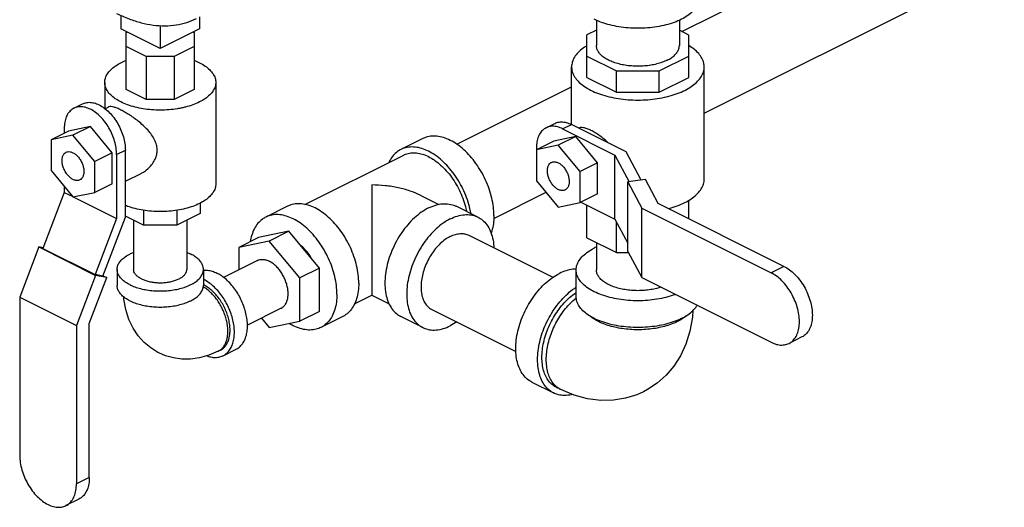
# Model space of a CAD drawing. Units: inches. Extents: x 33.7 to 54.1, y 31.1 to 56.
# Drawn here: x 34 to 43.9, y 31.1 to 36 of the extents above; entities that cross this region are included whole.
import ezdxf

# ---------------------------------------------------------------- set-up
doc = ezdxf.new("R2010")
doc.units = ezdxf.units.IN
doc.header["$LTSCALE"] = 1.21
doc.header["$MEASUREMENT"] = 0
doc.layers.get('0').update_dxf_attribs({"linetype": 'CONTINUOUS'})

msp = doc.modelspace()

# ---------------------------------------------------------------- linework, layer by layer
at = {"color": 7, "linetype": 'Continuous'}
for p, q in [((40.6684350076, 35.9157138056), (43.2716787879, 37.2173356958)), ((40.8939736296, 35.0893345661), (44.3876400521, 36.8361677774)), ((34.9850890314, 36.0811596401), (34.9850890314, 35.9426824132)), ((35.7805841603, 36.0636767493), (35.7805841603, 35.9426824132)), ((39.8020986296, 36.0315204154), (39.8020986296, 35.7747220023)), ((40.6420986296, 36.0315204154), (40.6420986296, 35.7747220023)), ((35.3828365959, 35.743808631), (34.9850890314, 35.9426824132)), ((35.3828365959, 35.9778496284), (35.3828365959, 35.743808631)), ((35.7805841603, 35.9426824132), (35.3828365959, 35.743808631)), ((39.8020986296, 35.9293239363), (39.7064736296, 35.8815114363)), ((40.7377236296, 35.8810694946), (40.6420986296, 35.9288819946)), ((35.0390865959, 35.9056221938), (35.0491480331, 35.9106529124)), ((35.0390865959, 35.3302235798), (35.0390865959, 35.9056221938)), ((35.7165251586, 35.9106529124), (35.7265865959, 35.9056221938)), ((35.7265865959, 35.9056221938), (35.7265865959, 35.3302235798)), ((39.7064736296, 35.4509842756), (39.7064736296, 35.8815114363)), ((40.7377236296, 35.4514262173), (40.7377236296, 35.8810694946)), ((35.2404506838, 35.6625542377), (35.0390865959, 35.7632362817)), ((35.7265865959, 35.7632362817), (35.5252225079, 35.6625542377)), ((35.2404506838, 35.6625542377), (35.2404506838, 35.2295415358)), ((35.5252225079, 35.6625542377), (35.2404506838, 35.6625542377)), ((35.5252225079, 35.6625542377), (35.5252225079, 35.2295415358)), ((39.7064736296, 35.6674906265), (40.0067519946, 35.517351444)), ((40.4365613812, 35.517351444), (40.7377236296, 35.6679325682)), ((39.5502236296, 34.9738884078), (39.5502236296, 35.5582156513)), ((40.0067519946, 35.517351444), (40.4365613812, 35.517351444)), ((40.0067519946, 35.3008450931), (40.0067519946, 35.517351444)), ((40.4365613812, 35.3008450931), (40.4365613812, 35.517351444)), ((40.8939736296, 34.4215573089), (40.8939736296, 35.5582156513)), ((39.7064736296, 35.4509842756), (40.0067519946, 35.3008450931)), ((40.4365613812, 35.3008450931), (40.7377236296, 35.4514262173)), ((34.8203365959, 35.4014165358), (34.8203365959, 35.137231989)), ((35.2404506838, 35.2295415358), (35.0390865959, 35.3302235798)), ((35.7265865959, 35.3302235798), (35.5252225079, 35.2295415358)), ((35.9453365959, 35.4014165358), (35.9453365959, 34.3730113689)), ((38.3871379621, 34.7750652829), (39.5502236296, 35.3566081166)), ((35.5252225079, 35.2295415358), (35.2404506838, 35.2295415358)), ((40.0067519946, 35.3008450931), (40.4365613812, 35.3008450931)), ((34.5080247164, 35.1397036971), (34.596413064, 35.1838978709)), ((34.8230718405, 35.1348474959), (34.8546455412, 35.1506343463)), ((34.4105647717, 34.9368760219), (34.4105647717, 34.8865520849)), ((34.6757298147, 34.9544137372), (34.4547589456, 34.9086491718)), ((34.6757298147, 34.9544137372), (34.4989531194, 34.8660253896)), ((34.8967006838, 34.6876783027), (34.6757298147, 34.9544137372)), ((39.2920440328, 34.9413879796), (39.3804323805, 34.9855821535)), ((39.4597491311, 34.9307373094), (39.5481374788, 34.9749314832)), ((39.4597491311, 34.9307373094), (39.990079217, 34.6655722665)), ((40.1021511511, 34.6979246471), (39.5481374788, 34.9749314832)), ((34.4547589456, 34.9086491718), (34.2779822503, 34.8202608241)), ((34.4989531194, 34.8660253896), (34.2779822503, 34.8202608241)), ((34.2779822503, 34.8202608241), (34.2779822503, 34.5077608241)), ((34.7199239885, 34.599289955), (34.4989531194, 34.8660253896)), ((38.042240658, 34.8318135985), (37.8212697889, 34.721328164)), ((39.5923316526, 34.8521865223), (39.3713607835, 34.8064219568)), ((39.5923316526, 34.8521865223), (39.4155549573, 34.7637981746)), ((39.8133025217, 34.5854510877), (39.5923316526, 34.8521865223)), ((34.9408948576, 34.671710979), (35.0292832053, 34.7159051528)), ((35.0292832053, 34.037379749), (35.0292832053, 34.7159051528)), ((39.3713607835, 34.8064219568), (39.1945840882, 34.7180336092)), ((39.4155549573, 34.7637981746), (39.1945840882, 34.7180336092)), ((39.1945840882, 34.7180336092), (39.1945840882, 34.4055336092)), ((39.6365258264, 34.4970627401), (39.4155549573, 34.7637981746)), ((34.8967006838, 34.6876783027), (34.7199239885, 34.599289955)), ((34.8967006838, 34.3751783027), (34.8967006838, 34.6876783027)), ((34.9408948576, 34.671710979), (34.9408948576, 34.0221919261)), ((36.846959637, 34.1642959637), (37.8492206386, 34.6654264645)), ((39.990079217, 34.6655722665), (40.1352472334, 34.3946850602)), ((39.990079217, 34.0160532136), (39.990079217, 34.6655722665)), ((40.2559879617, 34.4108612505), (40.1021511511, 34.6979246471)), ((34.7199239885, 34.286789955), (34.7199239885, 34.599289955)), ((39.8133025217, 34.5854510877), (39.6365258264, 34.4970627401)), ((39.8133025217, 34.2729510877), (39.8133025217, 34.5854510877)), ((34.2779822503, 34.5077608241), (34.4989531194, 34.2410253896)), ((35.0292832053, 34.3994276867), (35.1900558428, 34.4798140055)), ((39.6365258264, 34.1845627401), (39.6365258264, 34.4970627401)), ((40.2984973834, 34.4165564331), (40.1198011055, 34.3926156714)), ((40.4279069059, 34.1750749765), (40.2984973834, 34.4165564331)), ((34.4105647717, 34.3477195634), (34.4105647717, 34.2873569691)), ((34.8967006838, 34.3751783027), (34.7199239885, 34.286789955)), ((39.1945840882, 34.4055336092), (39.4155549573, 34.1387981746)), ((40.1198011055, 34.3926156714), (40.2620404436, 34.1271934532)), ((40.1198011055, 33.6889700308), (40.1198011055, 34.3926156714)), ((34.4105647717, 34.2873569691), (34.1937770001, 33.7190867731)), ((34.4105647717, 34.2873569691), (34.4959303713, 34.2446741693)), ((34.4989531194, 34.2410253896), (34.7199239885, 34.286789955)), ((34.5019758675, 34.2416514212), (34.9408948576, 34.0221919261)), ((38.0290397609, 34.2525502911), (38.2058005855, 34.1641698788)), ((38.7617932966, 34.0232443996), (39.2917624344, 34.2882289685)), ((39.8133025217, 34.2729510877), (39.6365258264, 34.1845627401)), ((35.7890865959, 34.1791151232), (35.7890865959, 34.0723678881)), ((36.6722212694, 34.1468039042), (36.4512504003, 34.0363184697)), ((38.6012576524, 34.0363184697), (38.3802867832, 34.1468039042)), ((39.4155549573, 34.1387981746), (39.6365258264, 34.1845627401)), ((39.6447929953, 34.1886963245), (39.990079217, 34.0160532136)), ((39.7064736296, 33.8271866435), (39.7064736296, 34.1578560074)), ((40.2620404436, 34.1271934532), (41.5714526321, 33.4724873589)), ((40.2620404436, 33.4235478126), (40.2620404436, 34.1271934532)), ((41.7022673867, 33.5378947362), (40.4279069059, 34.1750749765)), ((40.7377236296, 34.0201666147), (40.7377236296, 34.2075664157)), ((34.9408948576, 34.0221919261), (34.724107086, 33.4539217302)), ((34.8006536405, 33.4380684197), (35.0292832053, 34.037379749)), ((35.2145623362, 33.9533800179), (35.0292832053, 34.0460195833)), ((35.2145623362, 34.1048607692), (35.2145623362, 33.9533800179)), ((35.5511108556, 34.1048607692), (35.5511108556, 33.9533800179)), ((35.7890865959, 34.0723678881), (35.5511108556, 33.9533800179)), ((39.990079217, 34.0160532136), (40.1198011055, 33.7739888743)), ((35.1128365959, 34.0042428881), (35.1128365959, 33.5069859651)), ((35.5511108556, 33.9533800179), (35.2145623362, 33.9533800179)), ((35.6528365959, 34.0042428881), (35.6528365959, 33.5069859651)), ((40.0067519946, 33.677047461), (40.0067519946, 33.9849413872)), ((36.3772055069, 33.8286339968), (36.1783317247, 33.7291971057)), ((36.6865647237, 33.8927043884), (36.3772055069, 33.8286339968)), ((36.6865647237, 33.8927043884), (36.4876909415, 33.7932674973)), ((36.9959239404, 33.51927478), (36.6865647237, 33.8927043884)), ((38.5095788653, 33.8529608955), (39.3612146939, 33.4271429812)), ((39.7064736296, 33.8271866435), (40.0067519946, 33.677047461)), ((34.1533087401, 33.7339401111), (33.9590061909, 33.224610886)), ((34.1533087401, 33.7339401111), (34.7278329998, 33.4466779812)), ((34.1960652284, 33.7250849524), (34.1533087401, 33.7339401111)), ((34.1937770001, 33.7190867731), (34.724107086, 33.4539217302)), ((36.4876909415, 33.7932674973), (36.1783317247, 33.7291971057)), ((36.1783317247, 33.7291971057), (36.1783317247, 33.5029570659)), ((36.7970501582, 33.4198378889), (36.4876909415, 33.7932674973)), ((39.8020986296, 33.7793741435), (39.8020986296, 33.5014053174)), ((40.0067519946, 33.677047461), (40.1261903915, 33.677047461)), ((40.1198011055, 33.6889700308), (40.2620404436, 33.4235478126)), ((36.3669432707, 33.5972628389), (36.0242693058, 33.4259258564)), ((36.9959239404, 33.51927478), (36.7970501582, 33.4198378889)), ((36.9959239404, 33.08177478), (36.9959239404, 33.51927478)), ((41.7022673867, 33.5378947362), (41.5714526321, 33.4724873589)), ((34.7278329998, 33.4466779812), (34.5335304506, 32.9373487562)), ((34.6643452052, 32.959826734), (34.8411219005, 33.4232150817)), ((34.8006536405, 33.4380684197), (34.724107086, 33.4539217302)), ((34.8411219005, 33.4232150817), (34.7278329998, 33.4466779812)), ((34.8028059573, 33.4423730533), (34.8411219005, 33.4232150817)), ((34.9453365959, 33.5069859651), (34.9453365959, 33.3446062019)), ((35.8203365959, 33.5069859651), (35.8203365959, 33.3446062019)), ((36.7970501582, 32.9823378889), (36.7970501582, 33.4198378889)), ((39.5970986296, 33.2307723787), (39.5970986296, 33.5014053174)), ((40.2620404436, 33.4235478126), (41.5714526321, 32.7688417183)), ((33.9590061909, 33.224610886), (34.5335304506, 32.9373487562)), ((33.9590061909, 33.224610886), (33.9590061909, 31.6209150236)), ((37.3509240608, 33.1584899383), (37.5260563315, 33.2460560736)), ((37.5264517212, 33.2460560736), (37.7014049925, 33.158579438)), ((36.6084386123, 33.1142721557), (36.266267826, 32.9431867626)), ((36.9959239404, 33.08177478), (36.7970501582, 32.9823378889)), ((37.2312382638, 33.0287699155), (37.0102673947, 32.9182844809)), ((38.042240658, 32.9182844809), (37.8212697889, 33.0287699155)), ((38.1339194451, 33.1016420551), (38.9865593593, 32.675322098)), ((34.5335304506, 32.9373487562), (34.5335304506, 31.3336528937)), ((34.6643452052, 31.399060271), (34.6643452052, 32.959826734)), ((36.4082402448, 33.014172972), (36.4876909415, 32.9182674973)), ((36.4876909415, 32.9182674973), (36.7970501582, 32.9823378889)), ((41.8839479098, 32.8227108695), (41.7531331553, 32.7573034923)), ((35.9924834324, 32.688900997), (35.9703863455, 32.6778524535)), ((36.0204342821, 32.6329992976), (36.1530168036, 32.6992905583)), ((39.1470950036, 32.3658573081), (39.3680658727, 32.2553718736)), ((39.4402108963, 32.2891764861), (39.3960167224, 32.311273573)), ((34.6643452052, 31.399060271), (34.5335304506, 31.3336528937)), ((34.5587635985, 31.1793302896), (34.427948844, 31.1139229123))]:
    msp.add_line(p, q, dxfattribs=at)
for points in [[(35.3694649004, 32.6609779814), (35.3590323882, 32.6663222145), (35.286701304, 32.7110986379), (35.2195823416, 32.7673272914), (35.1598224775, 32.8340769566), (35.10796586, 32.9118494549), (35.0653068172, 33.0007340101), (35.0337146209, 33.099142155), (35.0143149793, 33.205669044), (35.0129624719, 33.2290252149)], [(40.7794849219, 33.0895126098), (40.7755882144, 33.0231160651), (40.7497182825, 32.8810768712), (40.7084543566, 32.7505968273), (40.6528820269, 32.6316500333), (40.5857211185, 32.5270023767), (40.5070121606, 32.4346531378), (40.4177500871, 32.3552026675), (40.3191199838, 32.2894557817), (40.2787213161, 32.2678676102)], [(35.9703863455, 32.6778524535), (35.8749354085, 32.6374043309), (35.7820861571, 32.611540543), (35.6910157513, 32.5987582848), (35.603187438, 32.5983605745), (35.5180925036, 32.6096991212), (35.4364842943, 32.6324307674), (35.3694649004, 32.6609779814)], [(40.2787213161, 32.2678676102), (40.2117314225, 32.2379395598), (40.0957034405, 32.201411092), (39.9735910457, 32.1814458117), (39.8449482656, 32.1789765313), (39.7115101608, 32.1955101527), (39.5761965652, 32.2319492671), (39.4402108963, 32.2891764861)]]:
    msp.add_lwpolyline(points, dxfattribs=at)
for points, start_tangent, end_tangent in [([(40.8470986296, 36.2618612919), (40.8394038425, 36.2129755216), (40.8165089523, 36.1652934812), (40.7789777072, 36.1199892607), (40.7277342511, 36.0781784006), (40.6640403679, 36.0408904228), (40.5894644123, 36.0090434812), (40.5058426919, 35.9834217531), (40.4152342511, 35.9646561306), (40.3198701703, 35.9532086855), (40.2220986296, 35.9493612919), (40.124327089, 35.9532086855), (40.0289630081, 35.9646561306), (39.9383545673, 35.9834217531), (39.8547328469, 36.0090434812), (39.7801568914, 36.0408904228)], (7.354957256239308e-07, -0.9999999999997295), (-0.894427190999916, 0.447213595499958)), ([(34.9408948576, 36.1005976582), (35.0665166672, 36.0453451486), (35.1909286701, 36.005741541), (35.3129327107, 35.9821682399), (35.4313538234, 35.9748522691), (35.5450515481, 35.9838640853), (35.6529309137, 36.0091168999), (35.7514731754, 36.0491212967)], (0.894427190999916, -0.447213595499958), (0.8944354272150499, 0.4471971226904654)), ([(39.7058609021, 35.7732271474), (39.6815094963, 35.7577021199), (39.6280835996, 35.7151887062), (39.5879270171, 35.6691687737), (39.5619367804, 35.6206703319), (39.5506934686, 35.5707767557), (39.550232817, 35.5582332536)], (-0.8573573525744601, -0.5147216432077759), (0.0007925528696810245, -0.9999996859299252)), ([(40.5190834777, 35.6262295782), (40.4689684356, 35.6048284335), (40.4127746395, 35.5876106322), (40.3518857672, 35.5750001339), (40.2878011049, 35.5673074508), (40.2220986296, 35.5647220023), (40.1563961543, 35.5673074508), (40.092311492, 35.5750001339), (40.0314226197, 35.5876106322), (39.9752288236, 35.6048284335), (39.9251137815, 35.6262295782), (39.882311492, 35.6512870993), (39.8478758895, 35.6793839973), (39.8226548928, 35.7098284335), (39.8072695266, 35.7418707646), (39.8020986296, 35.7747220023)], (-0.8944271909753417, -0.4472135955491061), (7.35577034585181e-07, 0.9999999999997294)), ([(40.5190834777, 35.6262295782), (40.5618857672, 35.6512870993), (40.5963213698, 35.6793839973), (40.6215423665, 35.7098284335), (40.6369277327, 35.7418707646), (40.6420986296, 35.7747220023)], (0.8944271909999159, 0.4472135954999579), (7.357240670804344e-07, 0.9999999999997293)), ([(40.8939644422, 35.5581980491), (40.8897490206, 35.5958287175), (40.8710800441, 35.6451626743), (40.8379138953, 35.6925543783), (40.790991451, 35.736945177), (40.7379702573, 35.7734445641)], (-0.00079255296575066, 0.999999685929849), (-0.8578641162826283, 0.5138765980219622)), ([(34.9850890314, 35.6002903181), (35.0388545694, 35.623950073)], (0.894427190999916, 0.447213595499958), (0.9328137751706483, 0.3603587946087664)), ([(35.7268186718, 35.6239502127), (35.7805841603, 35.6002903181), (35.8379086552, 35.5667311381), (35.8840277657, 35.5291013639), (35.9178058863, 35.4883275655), (35.9384112875, 35.4454137291), (35.9453365959, 35.4014165358)], (0.9328160797109675, -0.3603528290892996), (-7.355851800433266e-07, -0.9999999999997294)), ([(34.8203365959, 35.4014165358), (34.8272619043, 35.4454137291), (34.8478673054, 35.4883275655), (34.881645426, 35.5291013639), (34.9277645365, 35.5667311381), (34.9850890314, 35.6002903181)], (7.353957655636264e-07, 0.9999999999997298), (0.8944271909261258, 0.4472135956475381)), ([(39.550232817, 35.5582332536), (39.5544482386, 35.5206025851), (39.5731172151, 35.4712686284), (39.6062833639, 35.4238769244), (39.6532058083, 35.3794861256), (39.7128363781, 35.3390878491), (39.7838430252, 35.3035845256), (39.8646395782, 35.2737692407), (39.9534211758, 35.2503080185), (40.0482045837, 35.2337249441), (40.1468724972, 35.2243904558), (40.2472208383, 35.2225130708), (40.3470079907, 35.2281347267), (40.4440048744, 35.2411298451), (40.5360447392, 35.2612081363), (40.6210715668, 35.2879210847), (40.6971859982, 35.320671967)], (0.000792552950803211, -0.9999996859298608), (0.8944271909845556, 0.4472135955306788)), ([(40.6971859982, 35.320671967), (40.7626877629, 35.3587291827), (40.8161136596, 35.4012425965), (40.8562702422, 35.447262529), (40.8822604788, 35.4957609708), (40.8935037906, 35.545654547), (40.8939644422, 35.5581980491)], (0.894427190999916, 0.447213595499958), (-0.0007925530571336653, 0.9999996859297765)), ([(35.6027798042, 35.1425566727), (35.5566586552, 35.1339318906), (35.4708309825, 35.1236291901), (35.3828365959, 35.1201665358), (35.2948422093, 35.1236291901), (35.2090145365, 35.1339318906), (35.1274669398, 35.1508209509), (35.0522073915, 35.1738805062), (34.9850890314, 35.2025427536), (34.9277645365, 35.2361019336), (34.881645426, 35.2737317078), (34.8478673054, 35.3145055062), (34.8272619043, 35.3574193426), (34.8203365959, 35.4014165358)], (-0.978171104129251, -0.2078010852872572), (7.355747464096394e-07, 0.9999999999997295)), ([(35.9453365959, 35.4014165358), (35.9384112875, 35.3574193426), (35.9178058863, 35.3145055062), (35.8840277657, 35.2737317078), (35.8379086552, 35.2361019336), (35.7805841603, 35.2025427536)], (-7.353957655636264e-07, -0.9999999999997298), (-0.8944271909261258, -0.4472135956475381)), ([(34.508033752, 35.1396896136), (34.48818645, 35.1276517232), (34.4552459101, 35.0949489272), (34.4307555155, 35.0510792386), (34.4156605629, 34.9976899949), (34.4105647717, 34.9368760219)], (-0.8943992373244884, -0.4472694984831553), (0, -1)), ([(34.9408948576, 34.671710979), (34.9357990665, 34.7376207431), (34.9207041138, 34.8061049394), (34.8962137192, 34.8744650226), (34.8632731793, 34.9401083586), (34.8230784997, 35.0006215607), (34.7772757308, 35.0535228597), (34.7274796329, 35.0969334018), (34.6757298147, 35.1290530269), (34.6239799964, 35.14868322), (34.5741838986, 35.1550687758), (34.5283811296, 35.1479702458), (34.508033752, 35.1396896136)], (0, 1), (-0.8943992372494699, -0.447269498633169)), ([(34.5964220996, 35.1838837874), (34.6167694773, 35.1921644196), (34.6625722462, 35.1992629496), (34.7123683441, 35.1928773938), (34.7641181623, 35.1732472007), (34.8158679806, 35.1411275756), (34.8656640784, 35.0977170335), (34.9114668474, 35.0448157346), (34.951661527, 34.9843025324), (34.9846020669, 34.9186591964), (35.0090924615, 34.8502991133), (35.0241874142, 34.7818149169), (35.0292832053, 34.7159051528)], (0.8943992372494699, 0.447269498633169), (0, -1)), ([(35.3515381082, 34.714652841), (35.3471881559, 34.7575067315), (35.3318009564, 34.8062521272), (35.3041789234, 34.8572447871), (35.2664511894, 34.9069954875), (35.2217573988, 34.9538678884), (35.1724822374, 34.997531901), (35.1227127456, 35.0361264535), (35.0749746414, 35.0691376194), (35.0287277858, 35.0977049941), (34.9848352912, 35.1214796744), (34.945360565, 35.139345976), (34.9117401155, 35.1506784833), (34.8838428844, 35.1554491696), (34.8609479123, 35.1531361114), (34.8545387928, 35.1504927844)], (0, 1), (-0.891619447933772, -0.4527855563799223)), ([(35.7805841603, 35.2025427536), (35.7134658003, 35.1738805062), (35.638206252, 35.1508209509), (35.6027798042, 35.1425566727)], (-0.8944271908935691, -0.4472135957126513), (-0.9781711041531428, -0.2078010851747933)), ([(39.2920552399, 34.9413754078), (39.2722925058, 34.9293988697), (39.2392930924, 34.8966703487), (39.2147982648, 34.8528210561), (39.1996828774, 34.7993912343), (39.1945840882, 34.7385603045), (39.1950642297, 34.7187474806)], (-0.8944108705566182, -0.4472462348976819), (0.04794262949743105, -0.998850090993074)), ([(39.4597491311, 34.9307373094), (39.4080143821, 34.9503636399), (39.3582597586, 34.9567534858), (39.3124421461, 34.9496678068), (39.2920552399, 34.9413754078)], (-0.8944271911149928, 0.4472135952698041), (-0.8944108705098456, -0.4472462349912185)), ([(39.3804435875, 34.9855695816), (39.4008304938, 34.9938619807), (39.4466481062, 35.0009476596), (39.4964027298, 34.9945578137), (39.5481374788, 34.9749314832)], (0.8944108705098456, 0.4472462349912185), (0.8944271911149928, -0.4472135952698041)), ([(39.9205694998, 34.7891482989), (39.8831499632, 34.8229964725), (39.8365465472, 34.859542294), (39.7908568412, 34.8901837936), (39.7468707085, 34.9147928063), (39.7066485506, 34.9322553097), (39.6716775899, 34.941918896), (39.6418434221, 34.9435646442), (39.6216184562, 34.938560903)], (-0.7183767675810737, 0.6956542386845408), (-0.9180581394145714, -0.3964457751756921)), ([(38.7636908934, 34.051825735), (38.7582498573, 34.1392188911), (38.7420607251, 34.2299011737), (38.7155221273, 34.3216396843), (38.6792875319, 34.4121755161), (38.6342491552, 34.4992793765), (38.5815159913, 34.5808064794), (38.5223865058, 34.6547493569), (38.4583166628, 34.71928729), (38.3908840746, 34.7728311407), (38.3217491552, 34.8140624815), (38.2526142358, 34.8419660601), (38.1851816475, 34.8558547977), (38.1211118046, 34.8553867075), (38.0619823191, 34.8405733155), (38.0422587272, 34.8318134009)], (0, 1), (-0.8943146789940328, -0.4474385487816176)), ([(35.1897598658, 34.4796643105), (35.2222488933, 34.4984473734), (35.2669089946, 34.534046854), (35.3045587088, 34.5772448842), (35.3320264246, 34.6250102729), (35.3472525907, 34.6723736162), (35.3515381082, 34.714652841)], (0.8946513202099045, 0.4467650559820847), (0, 1)), ([(37.8212878581, 34.7213279663), (37.7882782861, 34.7012939419), (37.7432399093, 34.6592284583), (37.707005314, 34.6049272218), (37.7005946729, 34.5920762974)], (-0.8943146788714975, -0.4474385490265343), (-0.4277366583839148, -0.9039033969814264)), ([(38.5307591598, 34.0724053585), (38.521089856, 34.1194157392), (38.4945512581, 34.2111542497), (38.4583166628, 34.3016900815), (38.4132782861, 34.3887939419), (38.3605451222, 34.4703210448), (38.3014156367, 34.5442639223), (38.2373457937, 34.6088018555), (38.1699132055, 34.6623457061), (38.1007782861, 34.703577047), (38.0316433667, 34.7314806255), (37.9642107784, 34.7453693631), (37.9001409355, 34.7449012729), (37.8410114499, 34.7300878809), (37.8212878581, 34.7213279663)], (-0.1740887838908318, 0.9847299606102231), (-0.8943146789886909, -0.4474385487922948)), ([(39.1950642297, 34.7187474806), (39.1950956599, 34.7181028436)], (0.04794258446401826, -0.9988500931545787), (0.04945394454595142, -0.9987764050921738)), ([(34.4989531194, 34.4182089202), (34.4703573847, 34.4371175845), (34.4437104021, 34.4639592482), (34.4208281194, 34.4969046965), (34.4032699263, 34.5337087515), (34.3922323847, 34.5718632775), (34.3884676848, 34.6087681069), (34.3922323847, 34.6419082363), (34.4032699263, 34.6690252208), (34.4208281194, 34.6882710827), (34.4290732356, 34.6932499444)], (-0.894427190999916, 0.447213595499958), (0.8950781577117449, 0.4459092862761984)), ([(34.4290732356, 34.6932499444), (34.4437104021, 34.6983342482), (34.4703573847, 34.6985289294), (34.4989531194, 34.6888418589)], (0.8950781579660942, 0.4459092857656405), (0.8944271907231383, -0.4472135960535132)), ([(34.4989531194, 34.6888418589), (34.5275488541, 34.6699331947), (34.5541958367, 34.6430915309), (34.5770781194, 34.6101460827), (34.5946363125, 34.5733420277), (34.6056738541, 34.5351875016), (34.6094385539, 34.4982826723), (34.6056738541, 34.4651425429), (34.5946363125, 34.4380255584), (34.5770781194, 34.4187796965), (34.5688330032, 34.4138008347)], (0.894427190999916, -0.447213595499958), (-0.8950781577117449, -0.4459092862761984)), ([(37.8492369188, 34.6654262507), (37.8669881336, 34.6733102098), (37.9202046705, 34.6866422626), (37.9778675292, 34.6870635438), (38.0385568586, 34.6745636799), (38.1007782861, 34.6494504592)], (0.8943144483755295, 0.4474390097284457), (0.8944271909232775, -0.4472135956532348)), ([(38.1007782861, 34.6494504592), (38.1584131035, 34.6154916341)], (0.8944271907009137, -0.4472135960979624), (0.8271665025891832, -0.5619569173827996)), ([(38.1584131035, 34.6154916341), (38.1629997135, 34.6123422525)], (0.8271665077502256, -0.5619569097860583), (0.8215694432577282, -0.5701084545112328)), ([(38.1629997135, 34.6123422525), (38.2236890429, 34.5641527869), (38.2813519016, 34.5060686471), (38.3345684386, 34.4395200573), (38.3820282861, 34.3661456647), (38.4225628251, 34.2877521903), (38.4551739609, 34.2062699417), (38.479058699, 34.1237052822), (38.485220666, 34.0950387732)], (0.8215694427031996, -0.5701084553103505), (0.1918946649958045, -0.9814155274633412)), ([(39.4155549573, 34.3159817053), (39.3869592226, 34.3348903695), (39.36031224, 34.3617320333), (39.3374299573, 34.3946774815), (39.3198717642, 34.4314815365), (39.3088342226, 34.4696360626), (39.3050695228, 34.5065408919), (39.3088342226, 34.5396810213), (39.3198717642, 34.5667980058), (39.3374299573, 34.5860438677), (39.3456750735, 34.5910227295)], (-0.894427190999916, 0.447213595499958), (0.8950781577117449, 0.4459092862761984)), ([(39.3456750735, 34.5910227295), (39.36031224, 34.5961070333), (39.3869592226, 34.5963017144), (39.4155549573, 34.586614644)], (0.8950781579660942, 0.4459092857656405), (0.8944271907231383, -0.4472135960535132)), ([(39.4155549573, 34.586614644), (39.444150692, 34.5677059797), (39.4707976746, 34.540864316), (39.4936799573, 34.5079188677), (39.5112381504, 34.4711148128), (39.522275692, 34.4329602867), (39.5260403919, 34.3960554573), (39.522275692, 34.3629153279), (39.5112381504, 34.3357983434), (39.4936799573, 34.3165524815), (39.4854348411, 34.3115736198)], (0.894427190999916, -0.447213595499958), (-0.8950781577117449, -0.4459092862761984)), ([(34.5688330032, 34.4138008347), (34.5541958367, 34.4087165309), (34.5275488541, 34.4085218498), (34.4989531194, 34.4182089202)], (-0.8950781579660942, -0.4459092857656405), (-0.8944271907231383, 0.4472135960535132)), ([(40.6971859982, 34.1840136246), (40.7626877629, 34.2220708403), (40.8161136596, 34.2645842541), (40.8562702422, 34.3106041865), (40.8822604788, 34.3591026283), (40.8935037906, 34.4089962045), (40.8939644422, 34.4215397066)], (0.894427190999916, 0.447213595499958), (-0.0007925530571336653, 0.9999996859297765)), ([(35.9453365959, 34.3730113689), (35.9384112875, 34.3290141756), (35.9178058863, 34.2861003392), (35.8840277657, 34.2453265408), (35.8379086552, 34.2076967666), (35.7805841603, 34.1741375866)], (-7.353957655636264e-07, -0.9999999999997298), (-0.8944271909261258, -0.4472135956475381)), ([(37.5262540263, 34.3621883294), (37.5262540263, 34.2861450673), (37.5262540263, 34.1998670714), (37.5262540263, 34.107142306), (37.5262540263, 34.0128572701), (37.5262540263, 33.9205850146), (37.5262540263, 33.8328028325), (37.5262540263, 33.7502330603), (37.5262540263, 33.673517003), (37.5262540263, 33.6027669192), (37.5262540263, 33.5371757346), (37.5262540263, 33.4773014753)], (-0.009126817245442037, -0.9999583497361121), (0.001189805561234894, -0.9999992921811128)), ([(38.0296696302, 34.2522359026), (38.0172814294, 34.2583103358), (37.9133408225, 34.3006264323), (37.7941251517, 34.3337391149), (37.6637704034, 34.3548543698), (37.5262540263, 34.3621883294)], (-0.8942771486646051, 0.4475135544051198), (-0.9999973998914742, -0.002280396959147743)), ([(39.4854348411, 34.3115736198), (39.4707976746, 34.306489316), (39.444150692, 34.3062946348), (39.4155549573, 34.3159817053)], (-0.8950781579660942, -0.4459092857656405), (-0.8944271907231383, 0.4472135960535132)), ([(35.7805841603, 34.1741375866), (35.7134658003, 34.1454753392), (35.638206252, 34.1224157839), (35.5566586552, 34.1055267236), (35.4708309825, 34.0952240231), (35.3828365959, 34.0917613689), (35.2948422093, 34.0952240231), (35.2090145365, 34.1055267236), (35.1274669398, 34.1224157839), (35.0522073915, 34.1454753392), (35.0289333702, 34.1544003044)], (-0.894427190999916, -0.447213595499958), (-0.9269903816939051, 0.3750851000066359)), ([(37.3936715049, 33.3668160408), (37.3882304687, 33.4542091968), (37.3720413366, 33.5448914795), (37.3455027387, 33.63662999), (37.3092681434, 33.7271658218), (37.2642297666, 33.8142696822), (37.2114966027, 33.8957967851), (37.1523671172, 33.9697396626), (37.0882972743, 34.0342775958), (37.020864686, 34.0878214464), (36.9517297666, 34.1290527872), (36.8825948472, 34.1569563658), (36.815162259, 34.1708451034), (36.751092416, 34.1703770132), (36.6919629305, 34.1555636212), (36.6722393387, 34.1468037066)], (0, 1), (-0.8943146789940328, -0.4474385487816176)), ([(38.1007782861, 34.1290527872), (38.0280370667, 34.0853000165), (37.9572800382, 34.0279763851), (37.8904372679, 33.9586455323), (37.8293320522, 33.8791986231), (37.7756311821, 33.791802762), (37.7307994775, 33.6988418803), (37.6960598302, 33.6028517084), (37.6723598475, 33.5064506082), (37.6603460029, 33.4122681502), (37.6603460029, 33.3228733864), (37.6723598475, 33.240704773), (37.6960598302, 33.1680036555), (37.7307994775, 33.1067531309), (37.7756311821, 33.0586239538), (37.8212934937, 33.0287611988)], (-0.8944271909999159, -0.4472135954999579), (0.8942544272440345, -0.4475589562889384)), ([(38.1007782861, 34.1290527872), (38.1735195054, 34.1580412358), (38.2442765339, 34.1714746329), (38.3111193042, 34.1689865505), (38.3722245199, 34.150644857), (38.3802630784, 34.146812621)], (0.8944271910689067, 0.4472135953619767), (0.8942544272415208, -0.4475589562939609)), ([(40.5311622489, 34.1232723739), (40.5360447392, 34.1245497939), (40.6210715668, 34.1512627422), (40.6971859982, 34.1840136246)], (0.9680481421733886, 0.2507644201928396), (0.8944271911128904, 0.447213595274009)), ([(36.4512684695, 34.036318272), (36.4182588975, 34.0162842476), (36.3732205207, 33.974218764), (36.3369859254, 33.9199175275), (36.3104473275, 33.8547176149), (36.2954048713, 33.7880894185)], (-0.8943146789968197, -0.4474385487760476), (-0.1516634095410194, -0.9884321980825965)), ([(37.1727006357, 33.2563306062), (37.1672595996, 33.3437237622), (37.1510704675, 33.4344060449), (37.1245318696, 33.5261445554), (37.0882972743, 33.6166803872), (37.0432588975, 33.7037842476), (36.9905257336, 33.7853113505), (36.9313962481, 33.8592542281), (36.8673264051, 33.9237921612), (36.7998938169, 33.9773360118), (36.7307588975, 34.0185673527), (36.6616239781, 34.0464709313), (36.5941913899, 34.0603596689), (36.5301215469, 34.0598915787), (36.4709920614, 34.0450781866), (36.4512684695, 34.036318272)], (0, 1), (-0.8943146789940328, -0.4474385487816176)), ([(38.3217491552, 34.0185673527), (38.2490079358, 33.9748145819), (38.1782509073, 33.9174909506), (38.111408137, 33.8481600978), (38.0503029213, 33.7687131885), (37.9966020512, 33.6813173274), (37.9517703466, 33.5883564457), (37.9170306994, 33.4923662739), (37.8933307166, 33.3959651736), (37.881316872, 33.3017827156), (37.881316872, 33.2123879519), (37.8933307166, 33.1302193384), (37.9170306994, 33.0575182209), (37.9517703466, 32.9962676963), (37.9966020512, 32.9481385193), (38.0422643628, 32.9182757642)], (-0.8944271909999159, -0.4472135954999579), (0.8942544272440345, -0.4475589562889384)), ([(38.3217491552, 34.0185673527), (38.3944903745, 34.0475558013), (38.465247403, 34.0609891984), (38.5320901734, 34.058501116), (38.5931953891, 34.0401594224), (38.6012339475, 34.0363271864)], (0.8944271910689067, 0.4472135953619767), (0.8942544272415208, -0.4475589562939609)), ([(38.6012339475, 34.0363271864), (38.6468962591, 34.0064644314), (38.6917279638, 33.9583352543), (38.726467611, 33.8970847297), (38.7501675938, 33.8243836122), (38.7621814383, 33.7422149988), (38.7630683695, 33.7266990459)], (0.8942544271990575, -0.4475589563788055), (0.04442052710008191, -0.9990129212238203)), ([(38.7636908934, 34.051825735), (38.7582498573, 33.9698736151), (38.7420607251, 33.8953804646), (38.73502257, 33.8743861506)], (0, -1), (-0.3436042541812606, -0.939114538546039)), ([(38.3217491552, 33.8410321449), (38.2701782775, 33.8097208199), (38.2201743549, 33.7683091013), (38.1732567311, 33.7180552633), (38.1308509745, 33.6604862432), (38.0942455626, 33.5973512467), (38.0645527322, 33.5305685986), (38.0426746849, 33.4621674559), (38.0292761742, 33.3942261528), (38.0247643071, 33.3288090513), (38.0292761742, 33.2679038169), (38.0426746849, 33.2133610244), (38.0645527322, 33.166837929), (38.0942455626, 33.1297481114), (38.1308509745, 33.1032185268), (38.1339075583, 33.1016488704)], (-0.8944271909772661, -0.4472135955452579), (0.894563604486697, -0.4469406644374265)), ([(38.3217491552, 33.8410321449), (38.3733200328, 33.8612916976), (38.4233239555, 33.8698839016), (38.4702415792, 33.8665476873), (38.5095907521, 33.8529540803)], (0.8944271911025907, 0.4472135952946086), (0.894563604502883, -0.4469406644050298)), ([(36.9159665372, 33.6171125194), (36.8905565367, 33.6565663525), (36.8489531278, 33.7089171668), (36.803324756, 33.7533805864), (36.8001254077, 33.7560689415)], (-0.5080241137823757, 0.8613428468476604), (-0.7686939681648788, 0.6396167472064285)), ([(39.5970986296, 33.5014053174), (39.6047934167, 33.5502910877), (39.6276883069, 33.5979731281), (39.665219552, 33.6432773485), (39.7164630081, 33.6850882087), (39.7801568914, 33.7223761865)], (7.356531539463245e-07, 0.9999999999997294), (0.8944271909335048, 0.4472135956327801)), ([(39.8016902474, 33.7326444457), (39.7801568914, 33.7223761865)], (-0.9103336613254708, -0.4138751322050687), (-0.8944271909999159, -0.4472135954999579)), ([(34.9453365959, 33.5069859651), (34.9507229469, 33.5412060043), (34.96674937, 33.5745834326), (34.9930212415, 33.6062963869), (35.0288916608, 33.635563989), (35.0734773791, 33.6616655735), (35.1126197568, 33.679025948)], (-7.35611388197751e-07, 0.9999999999997295), (0.9308522189290918, 0.365395876433747)), ([(35.6530533895, 33.6790258269), (35.6921958126, 33.6616655735)], (0.9308509790843069, -0.3653990349437), (0.8944271905327731, -0.4472135964342435)), ([(35.8203365959, 33.5069859651), (35.8149502449, 33.5412060043), (35.7989238217, 33.5745834326), (35.7726519502, 33.6062963869), (35.7367815309, 33.635563989), (35.6921958126, 33.6616655735)], (-7.356058786781417e-07, 0.9999999999997295), (-0.8944271909050431, 0.4472135956897039)), ([(36.3669356292, 33.5972584576), (36.392231526, 33.605997205), (36.4223928556, 33.6081419142), (36.4545382344, 33.6026183545), (36.4876909415, 33.5895943563)], (0.8945636046166022, 0.4469406641774182), (0.8944271909999159, -0.4472135954999579)), ([(36.6084462538, 33.114276537), (36.6104112004, 33.1152856018), (36.633943251, 33.1323403348), (36.6530314991, 33.156183789), (36.6670959581, 33.1860914932), (36.6757092864, 33.2211547169), (36.6786097724, 33.2603080818), (36.6757092864, 33.3023619328), (36.6670959581, 33.3460384848), (36.6530314991, 33.390010648), (36.633943251, 33.4329423503), (36.6104112004, 33.4735291338), (36.5831503569, 33.5105377896), (36.5529890274, 33.5428438283), (36.5208436485, 33.5694656474), (36.4876909415, 33.5895943563)], (0.8945636044816851, 0.446940664447458), (-0.8944271909999159, 0.4472135954999579)), ([(41.7022673867, 33.5378947362), (41.7583133648, 33.5031106161), (41.812214207, 33.456132107), (41.8618499538, 33.3988202079), (41.9053453974, 33.333366749), (41.941094762, 33.2621614867), (41.9676308252, 33.1881220232), (41.9840058282, 33.1138647133), (41.9895295165, 33.0424408509), (41.9840058282, 32.9765406769), (41.9676308252, 32.91865837), (41.941094762, 32.8711549697), (41.9053453974, 32.835699072), (41.8839357689, 32.8227244891)], (0.8944271910233385, -0.4472135954531128), (-0.8944108705939944, -0.4472462348229366)), ([(35.0734773791, 33.3523063567), (35.0288916608, 33.3784079411), (34.9930212415, 33.4076755433), (34.96674937, 33.4393884976), (34.9507229469, 33.4727659258), (34.9453365959, 33.5069859651)], (-0.8944271909050431, 0.4472135956897039), (-7.356058786781417e-07, 0.9999999999997295)), ([(35.0734773791, 33.3523063567), (35.125680548, 33.3300134976), (35.1842157522, 33.3120782879), (35.2476416608, 33.2989423521), (35.3143965174, 33.2909291406), (35.3828365959, 33.2882359651), (35.4512766743, 33.2909291406), (35.5180315309, 33.2989423521), (35.5814574395, 33.3120782879), (35.6399926437, 33.3300134976), (35.6921958126, 33.3523063567), (35.7367815309, 33.3784079411), (35.7726519502, 33.4076755433), (35.7989238217, 33.4393884976), (35.8149502449, 33.4727659258), (35.8203365959, 33.5069859651)], (0.8944271909999159, -0.4472135954999579), (-7.355427477123569e-07, 0.9999999999997295)), ([(35.1919177649, 33.4115265496), (35.1616655439, 33.4295531462), (35.1381334934, 33.4499324997), (35.1220366228, 33.472045394), (35.1138640274, 33.4952199398), (35.1128508214, 33.5069859651)], (-0.8944271911537188, 0.4472135951923519), (-5.468705609789137e-07, 0.9999999999998505)), ([(35.1919177649, 33.4115265496), (35.2279709581, 33.3964004391), (35.2687296652, 33.3846344138), (35.3129554537, 33.3765859785), (35.3593045453, 33.3724996808), (35.4063686464, 33.3724996808), (35.452717738, 33.3765859785), (35.4969435265, 33.3846344138), (35.5377022337, 33.3964004391), (35.5737554268, 33.4115265496), (35.6040076478, 33.4295531462), (35.6275396984, 33.4499324997), (35.643636569, 33.472045394), (35.6518091644, 33.4952199398), (35.6528223703, 33.5069859651)], (0.8944271910381492, -0.4472135954234913), (-5.47200217857855e-07, 0.9999999999998503)), ([(35.8202983376, 33.4988037893), (35.8617636002, 33.4987431898), (35.908966412, 33.4890210735), (35.9573608556, 33.4694885685)], (0.9944997271834097, 0.1047391647480725), (0.8944271908589049, -0.4472135957819798)), ([(36.1530041412, 32.6992907246), (36.1761108556, 32.7133145137), (36.2076377193, 32.7427603523), (36.233001936, 32.7807712178), (36.2515789546, 32.8264111567), (36.262911347, 32.878556362), (36.2667200723, 32.935922846), (36.262911347, 32.9970980552), (36.2515789546, 33.0605756531), (36.233001936, 33.1247926104), (36.2076377193, 33.1881676927), (36.1761108556, 33.249140395), (36.1391976409, 33.306209367), (36.097807001, 33.3579693813), (36.0529581109, 33.4031459345), (36.0057552992, 33.4406266299), (35.9573608556, 33.4694885685)], (0.8943144483123263, 0.4474390098547728), (-0.8944271909781767, 0.4472135955434361)), ([(37.5262540263, 33.4773014753), (37.5262540263, 33.4229594543), (37.5262540263, 33.3741307191), (37.5262540263, 33.33173805), (37.5262540263, 33.2961362768), (37.5262540263, 33.2687310345), (37.5262540263, 33.251382053), (37.5262540263, 33.2462739681), (37.5262540521, 33.2463194497)], (-0.001205786503635425, -0.9999992730391896), (5.676698350719985e-05, 0.9999999983887548)), ([(39.1471130928, 32.3658575457), (39.1141035008, 32.3858915302), (39.069065124, 32.4279570138), (39.0328305287, 32.4822582503), (39.0062919308, 32.5474581629), (38.9901027987, 32.6219513135), (38.9846617625, 32.7039034334), (38.9901027987, 32.7912965894), (39.0062919308, 32.8819788721), (39.0328305287, 32.9737173826), (39.069065124, 33.0642532144), (39.1141035008, 33.1513570748), (39.1668366647, 33.2328841777), (39.2259661502, 33.3068270553), (39.2900359931, 33.3713649884), (39.3574685814, 33.424908839), (39.4266035008, 33.4661401799)], (-0.8943144483210037, 0.4474390098374288), (0.8944271910151333, 0.4472135954695232)), ([(39.5971665792, 33.5094842826), (39.5631710084, 33.507932496), (39.4957384202, 33.4940437584), (39.4266035008, 33.4661401799)], (-0.9999248007875718, 0.01226347299645229), (-0.894427190999916, -0.447213595499958)), ([(40.6018186664, 33.2531918687), (40.5894644123, 33.2485875066), (40.5058426919, 33.2229657785), (40.4152342511, 33.204200156), (40.3198701703, 33.1927527109), (40.2220986296, 33.1889053174), (40.124327089, 33.1927527109), (40.0289630081, 33.204200156), (39.9383545673, 33.2229657785), (39.8547328469, 33.2485875066), (39.7801568914, 33.2804344482), (39.7164630081, 33.317722426), (39.665219552, 33.3595332862), (39.6276883069, 33.4048375066), (39.6047934167, 33.452519547), (39.5970986296, 33.5014053174)], (-0.9340579843512553, -0.3571213825433449), (7.355156018587017e-07, 0.9999999999997295)), ([(40.4549731602, 33.3266406305), (40.4127746395, 33.3142939473), (40.3518857672, 33.3016834489), (40.2878011049, 33.2939907658), (40.2220986296, 33.2914053174), (40.1563961543, 33.2939907658), (40.092311492, 33.3016834489), (40.0314226197, 33.3142939473), (39.9752288236, 33.3315117485), (39.9251137815, 33.3529128933), (39.882311492, 33.3779704144), (39.8478758895, 33.4060673124), (39.8226548928, 33.4365117485), (39.8072695266, 33.4685540797), (39.8020986296, 33.5014053174)], (-0.9487143525885295, -0.3161345871500417), (7.355132866699978e-07, 0.9999999999997295)), ([(41.7531210143, 32.7573171118), (41.7745306429, 32.7702916947), (41.8102800074, 32.8057475925), (41.8368160707, 32.8532509927), (41.8531910736, 32.9111332997), (41.858714762, 32.9770334737), (41.8531910736, 33.0484573361), (41.8368160707, 33.1227146459), (41.8102800074, 33.1967541095), (41.7745306429, 33.2679593717), (41.7310351993, 33.3334128306), (41.6813994524, 33.3907247297), (41.6274986102, 33.4377032388), (41.5714526321, 33.4724873589)], (0.8944108705939944, 0.4472462348229366), (-0.8944271910233385, 0.4472135954531128)), ([(35.0734773791, 33.1899265935), (35.0288916608, 33.2160281779), (34.9930212415, 33.24529578), (34.96674937, 33.2770087343), (34.9507229469, 33.3103861626), (34.9453365959, 33.3446062019)], (-0.8944271909050431, 0.4472135956897039), (-7.356058786781417e-07, 0.9999999999997295)), ([(35.6659535128, 33.1778322385), (35.6921958126, 33.1899265935), (35.7367815309, 33.2160281779), (35.7726519502, 33.24529578), (35.7989238217, 33.2770087343), (35.8149502449, 33.3103861626), (35.8203365959, 33.3446062019)], (0.9205265835381267, 0.3906799316571359), (-7.355248013300099e-07, 0.9999999999997297)), ([(35.970385628, 32.6778538897), (35.9763274218, 32.681002689), (36.0030796155, 32.7003912042), (36.0257522764, 32.7261488797), (36.0438838543, 32.7577513637), (36.0571052427, 32.7945553206), (36.0651472923, 32.8358115281), (36.0678462901, 32.8806801287), (36.0651472923, 32.9282477271), (36.0571052427, 32.9775459841), (36.0438838543, 33.0275713295), (36.0257522764, 33.0773053914), (36.0030796155, 33.1257357278), (35.9763274218, 33.1718764367), (35.9460402928, 33.2147882263), (35.912834787, 33.2535975363), (35.8773868727, 33.2875143211), (35.8404181674, 33.3158481328), (35.8182374298, 33.3296853281)], (0.8945787965991322, 0.4469102557284276), (-0.8680446036694338, 0.4964862193861735)), ([(35.8247783341, 33.34907072), (35.8204859609, 33.3511744833)], (-0.894427190999916, 0.447213595499958), (-0.9014437949152666, 0.4328961591522413)), ([(35.8204890524, 33.4053056422), (35.8247783341, 33.4031973078)], (0.9004434395785808, -0.4349731165484772), (0.8944271868144317, -0.4472136038709262)), ([(36.0204216197, 32.6329994638), (36.0435283341, 32.647023253), (36.0750551978, 32.6764690916), (36.1004194146, 32.7144799571), (36.1189964331, 32.7601198959), (36.1303288256, 32.8122651013), (36.1341375509, 32.8696315852), (36.1303288256, 32.9308067945), (36.1189964331, 32.9942843923), (36.1004194146, 33.0585013497), (36.0750551978, 33.1218764319), (36.0435283341, 33.1828491342), (36.0066151194, 33.2399181063), (35.9652244795, 33.2916781205), (35.9203755895, 33.3368546737), (35.8731727777, 33.3743353692), (35.8247783341, 33.4031973078)], (0.8943144483123263, 0.4474390098547728), (-0.8944271909781767, 0.4472135955434361)), ([(35.9924725789, 32.6889011395), (36.0122783341, 32.7009215302), (36.0393013602, 32.7261608204), (36.0610421174, 32.7587415623), (36.0769652761, 32.7978615099), (36.0866787554, 32.8425574002), (36.0899433771, 32.8917286721), (36.0866787554, 32.9441645658), (36.0769652761, 32.9985739354), (36.0610421174, 33.0536170417), (36.0393013602, 33.1079385408), (36.0122783341, 33.160200857), (35.9806384358, 33.2091171187), (35.9451607445, 33.2534828453), (35.9067188387, 33.2922056052), (35.8662592857, 33.3243319155), (35.8247783341, 33.34907072)], (0.8943144483412512, 0.4474390097969594), (-0.8944271909745536, 0.4472135955506826)), ([(37.3936715049, 33.3668160408), (37.3882304687, 33.2848639209), (37.3720413366, 33.2103707703), (37.3455027387, 33.1451708577), (37.3092681434, 33.0908696212), (37.2642297666, 33.0488041376), (37.2312201946, 33.0287701132)], (0, -1), (-0.8943146789745469, -0.4474385488205654)), ([(39.3680839619, 32.2553721111), (39.3350743699, 32.2754060956), (39.2900359931, 32.3174715793), (39.2538013978, 32.3717728158), (39.2272627999, 32.4369727284), (39.2110736678, 32.5114658789), (39.2056326317, 32.5934179988), (39.2110736678, 32.6808111549), (39.2272627999, 32.7714934375), (39.2538013978, 32.8632319481), (39.2900359931, 32.9537677799), (39.3350743699, 33.0408716403), (39.3878075338, 33.1223987432), (39.4469370193, 33.1963416207), (39.5110068623, 33.2608795538), (39.5784394505, 33.3144234045), (39.5964962139, 33.3264890364)], (-0.8943144483190402, 0.4474390098413538), (0.841283979196545, 0.5405934390530718)), ([(37.1727006357, 33.2563306062), (37.1672595996, 33.1743784863), (37.1510704675, 33.0998853357), (37.1245318696, 33.0346854231), (37.0882972743, 32.9803841866), (37.0432588975, 32.938318703), (37.0102493255, 32.9182846786)], (0, -1), (-0.8943146789745469, -0.4474385488205654)), ([(37.5262540363, 33.2461657297), (37.5262540521, 33.2463194497)], (0.9324967655577523, 0.3611783246878618), (5.676438984737425e-05, 0.9999999983889021)), ([(39.3960132759, 32.3112828718), (39.3770373201, 32.3220219749), (39.336602802, 32.3551767048), (39.3031148748, 32.3985894756), (39.2773216036, 32.4512905177), (39.2597991673, 32.512102577), (39.2509389883, 32.5796672125), (39.2509389883, 32.6524751419), (39.2597991673, 32.7288999564), (39.2773216036, 32.8072344519), (39.3031148748, 32.8857287652), (39.336602802, 32.9626294632), (39.3770373201, 33.0362187111), (39.4235151888, 33.104852647), (39.4749981694, 33.166998102), (39.5303362172, 33.2212668494), (39.5882931715, 33.266446615), (39.5967797863, 33.2721422798)], (-0.8944829110605106, 0.447102138018501), (0.8354753229275846, 0.549527965420367)), ([(39.4402119725, 32.2891786403), (39.4312992818, 32.2939018393), (39.3911709912, 32.322984612), (39.357162, 32.3616211254), (39.3299646331, 32.4090248514), (39.3101325504, 32.4642307868), (39.298069476, 32.526115098), (39.2940209793, 32.5934179988), (39.298069476, 32.6647693964), (39.3101325504, 32.738716782), (39.3299646331, 32.8137548), (39.357162, 32.8883558929), (39.3911709912, 32.9610013975), (39.4312992818, 33.0302124608), (39.4767299754, 33.0945801452), (39.5265382341, 33.1527941103), (39.5797101054, 33.2036692875), (39.5984677055, 33.2191905908)], (-0.8945787965941425, 0.4469102557384154), (0.7825380401301251, 0.6226027752502415)), ([(40.6640403679, 33.0098015095), (40.5894644123, 32.9779545679), (40.5058426919, 32.9523328399), (40.4152342511, 32.9335672173), (40.3198701703, 32.9221197722), (40.2220986296, 32.9182723787), (40.124327089, 32.9221197722), (40.0289630081, 32.9335672173), (39.9383545673, 32.9523328399), (39.8547328469, 32.9779545679), (39.7801568914, 33.0098015095), (39.7164630081, 33.0470894873), (39.665219552, 33.0889003475), (39.6276883069, 33.1342045679), (39.6047934167, 33.1818866083), (39.5970986296, 33.2307723787)], (-0.894427190999916, -0.447213595499958), (7.354957256239308e-07, 0.9999999999997295)), ([(35.0734773791, 33.1899265935), (35.125680548, 33.1676337343), (35.1842157522, 33.1496985247), (35.2476416608, 33.1365625889), (35.3143965174, 33.1285493774), (35.3828365959, 33.1258562019), (35.4512766743, 33.1285493774), (35.5180315309, 33.1365625889), (35.5814574395, 33.1496985247), (35.6399926437, 33.1676337343), (35.6659535128, 33.1778322385)], (0.8944271909999159, -0.4472135954999579), (0.9205265835439486, 0.3906799316434184)), ([(40.6640403679, 33.0098015095), (40.7277342511, 33.0470894873), (40.7789777072, 33.0889003475), (40.8165089523, 33.1342045679), (40.8221714542, 33.1434022004)], (0.8944271909044696, 0.4472135956908507), (0.5031742003285473, 0.8641850057272037)), ([(40.619846194, 32.9777720087), (40.559192317, 32.9514935669), (40.4916761846, 32.9297985751), (40.4186722306, 32.9131286808), (40.341666605, 32.9018232349), (40.2622269202, 32.8961123837), (40.1819703391, 32.8961123837), (40.1025306542, 32.9018232349), (40.0255250286, 32.9131286808), (39.9525210746, 32.9297985751), (39.8850049422, 32.9514935669), (39.8243510652, 32.9777720087), (39.7717941816, 33.0080989472), (39.7370681658, 33.0342080835)], (-0.8944271909999159, -0.4472135954999579), (-0.761330675463407, 0.6483637887778992)), ([(40.7071292012, 33.0342079717), (40.6724030776, 33.0080989472), (40.6670676706, 33.0045927335)], (-0.7613219906285676, -0.6483739866661486), (-0.8397226924742174, -0.5430154691570499)), ([(37.0102493255, 32.9182846786), (36.9905257336, 32.909524764), (36.9313962481, 32.894711372), (36.8673264051, 32.8942432818), (36.7998938169, 32.9081320194), (36.7307588975, 32.9360355979), (36.6894930955, 32.9590306414)], (-0.8943146790377741, -0.4474385486941902), (-0.8518357356587487, 0.5238090104749232)), ([(38.0422643628, 32.9182757642), (38.0503029213, 32.9144435282), (38.111408137, 32.8961018347), (38.1782509073, 32.8936137522), (38.2490079358, 32.9070471494), (38.3217491552, 32.9360355979)], (0.8942544272415208, -0.4475589562939609), (0.8944271910689067, 0.4472135953619767)), ([(38.3871630916, 32.9747045869), (38.3217491552, 32.9360355979)], (-0.8256431821457232, -0.5641926406612232), (-0.8944271909999159, -0.4472135954999579)), ([(40.6670676706, 33.0045927335), (40.619846194, 32.9777720087)], (-0.8397226929234758, -0.5430154684623139), (-0.8944271906315964, -0.4472135962365973)), ([(41.5714526321, 32.7688417183), (41.6274986102, 32.7475798603), (41.6813994524, 32.7406575272), (41.7310351993, 32.7483336795), (41.7531210143, 32.7573171118)], (0.8944271909999159, -0.4472135954999579), (0.8944108705451003, 0.4472462349207156)), ([(35.8566748542, 32.6314951155), (35.8731727777, 32.6258925745), (35.9203755895, 32.6161704581), (35.9652244795, 32.6164981213), (36.0066151194, 32.6268674957), (36.0204216197, 32.6329994638)], (0.9369450910243664, -0.3494766035163754), (0.8943144484408385, 0.44743900959791)), ([(39.5561093979, 32.2391081722), (39.5110068623, 32.2313306744), (39.4469370193, 32.2317987646), (39.3878075338, 32.2466121566), (39.3680839619, 32.2553721111)], (-0.9721663989240675, -0.2342914697615148), (-0.8943144483914643, 0.4474390096965965)), ([(33.9590061909, 31.6209150236), (33.9645266313, 31.5495127791), (33.9808794967, 31.4753215664), (34.0074107575, 31.4012648096), (34.0430963424, 31.3301511956), (34.0866405786, 31.2645952267), (34.136260245, 31.2072854861), (34.1902060177, 31.1602573989), (34.2462683208, 31.1254611384), (34.3023306239, 31.1041950958), (34.3562763965, 31.0972774103), (34.4058960629, 31.1049674845), (34.4279390554, 31.1139381694)], (0, -1), (0.894399237274798, 0.4472694985825207)), ([(34.4279390554, 31.1139381694), (34.4494402991, 31.1269792173), (34.485125884, 31.1624072464), (34.5116571449, 31.2099327423), (34.5280100103, 31.2677710897), (34.5335304506, 31.3336528937)], (0.8943992372920712, 0.4472694985479802), (0, 1)), ([(34.6643452052, 31.399060271), (34.6588247648, 31.3331784669), (34.6424718994, 31.2753401196), (34.6159406385, 31.2278146236), (34.5802550537, 31.1923865945), (34.5587538099, 31.1793455467)], (0, -1), (-0.8943992372920712, -0.4472694985479802))]:
    msp.add_spline(points, degree=3, dxfattribs=dict(at, start_tangent=start_tangent, end_tangent=end_tangent))

doc.saveas('drawing.dxf')
